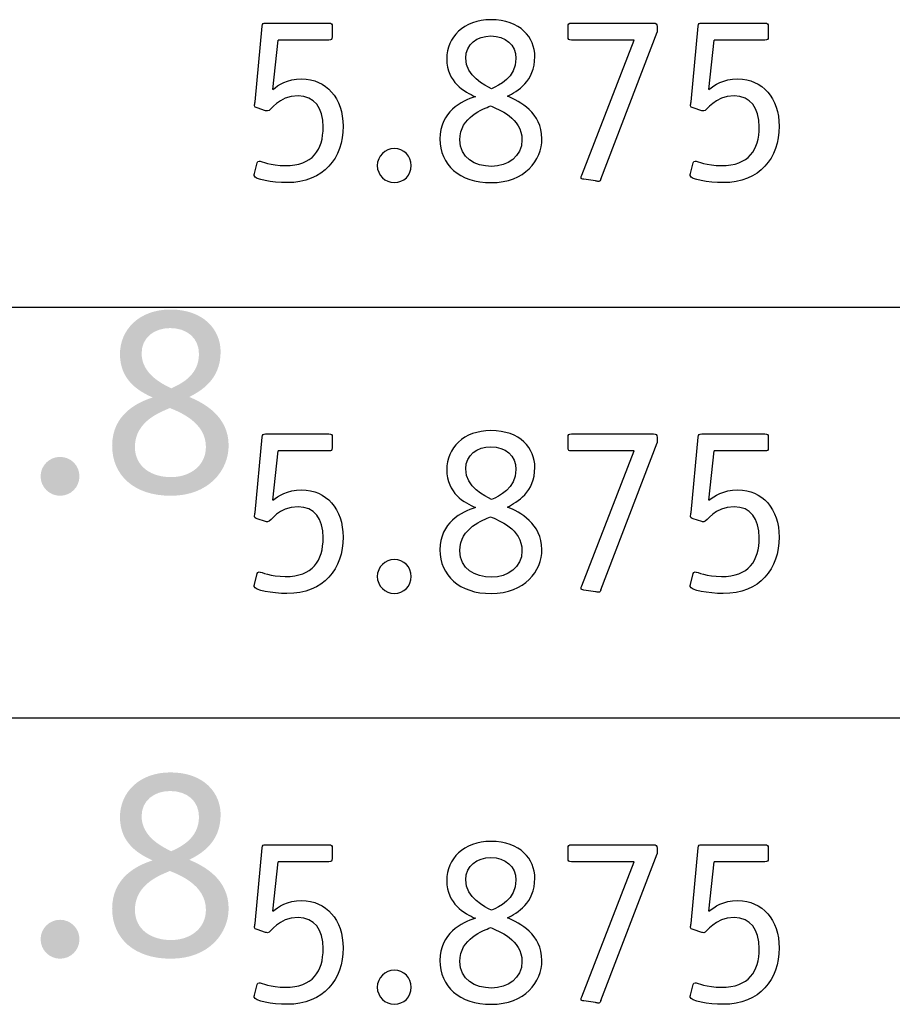
# Model space of a CAD drawing. Extents: x 13515 to 14045, y 6015 to 6217.
# Drawn here: x 13533 to 13535, y 6020 to 6022 of the extents above; entities that cross this region are included whole.
import ezdxf

# ---------------------------------------------------------------- set-up
doc = ezdxf.new("R2010")
doc.units = 0
doc.header["$LTSCALE"] = 2
doc.header["$MEASUREMENT"] = 0
doc.layers.add('Layer 1', color=7, linetype='CONTINUOUS')
doc.layers.add('OBJ.', color=7, linetype='CONTINUOUS')

msp = doc.modelspace()

# ---------------------------------------------------------------- hatches: boundary and pattern name
at = {"layer": 'Layer 1', "true_color": 0x231f20}
h = msp.add_hatch(color=250, dxfattribs=at)
h.dxf.hatch_style = 2
edge = h.paths.add_edge_path()
edge.add_spline(control_points=[(13533.2826, 6020.9426), (13533.2826, 6020.9906), (13533.3203, 6021.0306), (13533.3821, 6021.0306), (13533.4483, 6021.0306), (13533.4811, 6020.9901), (13533.4811, 6020.9474), (13533.4811, 6020.8911), (13533.4412, 6020.8698), (13533.4193, 6020.8582), (13533.4472, 6020.8467), (13533.4969, 6020.821), (13533.4969, 6020.7625), (13533.4969, 6020.7143), (13533.4587, 6020.6635), (13533.3827, 6020.6635), (13533.3105, 6020.6635), (13533.2672, 6020.704), (13533.2672, 6020.762), (13533.2672, 6020.8232), (13533.3159, 6020.8473), (13533.3471, 6020.8572), (13533.3231, 6020.8681), (13533.2826, 6020.8889), (13533.2826, 6020.9426)], knot_values=[0, 0, 0, 0, 1, 1, 1, 2, 2, 2, 3, 3, 3, 4, 4, 4, 5, 5, 5, 6, 6, 6, 7, 7, 7, 8, 8, 8, 8], degree=3, periodic=0)
edge.add_line((13533.2826, 6020.9426), (13533.2826, 6020.9426))
edge = h.paths.add_edge_path()
edge.add_spline(control_points=[(13533.381, 6020.8364), (13533.3652, 6020.8292), (13533.3121, 6020.8117), (13533.3121, 6020.7598), (13533.3121, 6020.7193), (13533.3466, 6020.7002), (13533.3832, 6020.7002), (13533.4199, 6020.7002), (13533.4521, 6020.722), (13533.4521, 6020.7598), (13533.4521, 6020.809), (13533.3985, 6020.8292), (13533.381, 6020.8364)], knot_values=[0, 0, 0, 0, 1, 1, 1, 2, 2, 2, 3, 3, 3, 4, 4, 4, 4], degree=3, periodic=0)
edge.add_line((13533.381, 6020.8364), (13533.381, 6020.8364))
edge = h.paths.add_edge_path()
edge.add_spline(control_points=[(13533.3837, 6020.8752), (13533.4002, 6020.8829), (13533.4384, 6020.8993), (13533.4384, 6020.943), (13533.4384, 6020.9743), (13533.4149, 6020.994), (13533.3816, 6020.994), (13533.3509, 6020.994), (13533.3253, 6020.9759), (13533.3253, 6020.9441), (13533.3253, 6020.9026), (13533.3684, 6020.8829), (13533.3837, 6020.8752)], knot_values=[0, 0, 0, 0, 1, 1, 1, 2, 2, 2, 3, 3, 3, 4, 4, 4, 4], degree=3, periodic=0)
edge.add_line((13533.3837, 6020.8752), (13533.3837, 6020.8752))
h = msp.add_hatch(color=250, dxfattribs=at)
h.dxf.hatch_style = 2
edge = h.paths.add_edge_path()
edge.add_spline(control_points=[(13533.1644, 6020.6635), (13533.1436, 6020.6635), (13533.1261, 6020.6805), (13533.1261, 6020.7018), (13533.1261, 6020.7232), (13533.1436, 6020.7401), (13533.1644, 6020.7401), (13533.1857, 6020.7401), (13533.2027, 6020.7232), (13533.2027, 6020.7018), (13533.2027, 6020.6805), (13533.1857, 6020.6635), (13533.1644, 6020.6635)], knot_values=[0, 0, 0, 0, 1, 1, 1, 2, 2, 2, 3, 3, 3, 4, 4, 4, 4], degree=3, periodic=0)
edge.add_line((13533.1644, 6020.6635), (13533.1644, 6020.6635))
h = msp.add_hatch(color=250, dxfattribs=at)
h.dxf.hatch_style = 2
edge = h.paths.add_edge_path()
edge.add_spline(control_points=[(13533.2826, 6020.0301), (13533.2826, 6020.0783), (13533.3203, 6020.1182), (13533.3821, 6020.1182), (13533.4483, 6020.1182), (13533.4811, 6020.0777), (13533.4811, 6020.035), (13533.4811, 6019.9787), (13533.4412, 6019.9573), (13533.4193, 6019.9459), (13533.4472, 6019.9344), (13533.4969, 6019.9086), (13533.4969, 6019.85), (13533.4969, 6019.8019), (13533.4587, 6019.751), (13533.3827, 6019.751), (13533.3105, 6019.751), (13533.2672, 6019.7915), (13533.2672, 6019.8496), (13533.2672, 6019.9108), (13533.3159, 6019.935), (13533.3471, 6019.9447), (13533.3231, 6019.9556), (13533.2826, 6019.9765), (13533.2826, 6020.0301)], knot_values=[0, 0, 0, 0, 1, 1, 1, 2, 2, 2, 3, 3, 3, 4, 4, 4, 5, 5, 5, 6, 6, 6, 7, 7, 7, 8, 8, 8, 8], degree=3, periodic=0)
edge.add_line((13533.2826, 6020.0301), (13533.2826, 6020.0301))
edge = h.paths.add_edge_path()
edge.add_spline(control_points=[(13533.381, 6019.9239), (13533.3652, 6019.9168), (13533.3121, 6019.8993), (13533.3121, 6019.8474), (13533.3121, 6019.8069), (13533.3466, 6019.7877), (13533.3832, 6019.7877), (13533.4199, 6019.7877), (13533.4521, 6019.8096), (13533.4521, 6019.8474), (13533.4521, 6019.8966), (13533.3985, 6019.9168), (13533.381, 6019.9239)], knot_values=[0, 0, 0, 0, 1, 1, 1, 2, 2, 2, 3, 3, 3, 4, 4, 4, 4], degree=3, periodic=0)
edge.add_line((13533.381, 6019.9239), (13533.381, 6019.9239))
edge = h.paths.add_edge_path()
edge.add_spline(control_points=[(13533.3837, 6019.9628), (13533.4002, 6019.9705), (13533.4384, 6019.9869), (13533.4384, 6020.0307), (13533.4384, 6020.0618), (13533.4149, 6020.0815), (13533.3816, 6020.0815), (13533.3509, 6020.0815), (13533.3253, 6020.0635), (13533.3253, 6020.0318), (13533.3253, 6019.9902), (13533.3684, 6019.9705), (13533.3837, 6019.9628)], knot_values=[0, 0, 0, 0, 1, 1, 1, 2, 2, 2, 3, 3, 3, 4, 4, 4, 4], degree=3, periodic=0)
edge.add_line((13533.3837, 6019.9628), (13533.3837, 6019.9628))
h = msp.add_hatch(color=250, dxfattribs=at)
h.dxf.hatch_style = 2
edge = h.paths.add_edge_path()
edge.add_spline(control_points=[(13533.1644, 6019.751), (13533.1436, 6019.751), (13533.1261, 6019.768), (13533.1261, 6019.7894), (13533.1261, 6019.8107), (13533.1436, 6019.8277), (13533.1644, 6019.8277), (13533.1857, 6019.8277), (13533.2027, 6019.8107), (13533.2027, 6019.7894), (13533.2027, 6019.768), (13533.1857, 6019.751), (13533.1644, 6019.751)], knot_values=[0, 0, 0, 0, 1, 1, 1, 2, 2, 2, 3, 3, 3, 4, 4, 4, 4], degree=3, periodic=0)
edge.add_line((13533.1644, 6019.751), (13533.1644, 6019.751))

# ---------------------------------------------------------------- linework, layer by layer
at = {"layer": 'OBJ.'}
for p, q in [((13534.2311, 6021.2878), (13534.3417, 6021.5774)), ((13533.5838, 6021.4645), (13533.5943, 6021.5617)), ((13534.4437, 6021.4645), (13534.4543, 6021.5617)), ((13534.2311, 6020.478), (13534.3417, 6020.7676)), ((13533.5838, 6020.6547), (13533.5943, 6020.7518)), ((13534.4437, 6020.6547), (13534.4543, 6020.7518)), ((13534.2311, 6019.6683), (13534.3417, 6019.9579)), ((13533.5838, 6019.8449), (13533.5943, 6019.9421)), ((13534.4437, 6019.8449), (13534.4543, 6019.9421))]:
    msp.add_line(p, q, dxfattribs=at)
for points in [[(13517.7425, 6021.0355), (13539.4403, 6021.0355)], [(13517.7425, 6020.2257), (13539.4403, 6020.2257)]]:
    msp.add_lwpolyline(points, dxfattribs=at)
for points, knots in [([(13533.9271, 6021.5249), (13533.9271, 6021.5669), (13533.9601, 6021.6019), (13534.0142, 6021.6019), (13534.0721, 6021.6019), (13534.1008, 6021.5665), (13534.1008, 6021.5291), (13534.1008, 6021.4798), (13534.0659, 6021.4612), (13534.0467, 6021.4511), (13534.0712, 6021.441), (13534.1147, 6021.4185), (13534.1147, 6021.3673), (13534.1147, 6021.3252), (13534.0812, 6021.2807), (13534.0147, 6021.2807), (13533.9515, 6021.2807), (13533.9137, 6021.3161), (13533.9137, 6021.3668), (13533.9137, 6021.4204), (13533.9563, 6021.4415), (13533.9835, 6021.4501), (13533.9625, 6021.4597), (13533.9271, 6021.4779), (13533.9271, 6021.5249)], [0, 0, 0, 0, 1, 1, 1, 2, 2, 2, 3, 3, 3, 4, 4, 4, 5, 5, 5, 6, 6, 6, 7, 7, 7, 8, 8, 8, 8]), ([(13533.5838, 6021.4645), (13533.5953, 6021.4727), (13533.612, 6021.4851), (13533.6412, 6021.4851), (13533.6895, 6021.4851), (13533.7226, 6021.4473), (13533.7226, 6021.3917), (13533.7226, 6021.3295), (13533.6847, 6021.2807), (13533.612, 6021.2807), (13533.5829, 6021.2807), (13533.5474, 6021.2869), (13533.5474, 6021.2945), (13533.5474, 6021.296), (13533.5474, 6021.2969), (13533.5479, 6021.2984), (13533.5479, 6021.2984), (13533.5531, 6021.3199), (13533.5531, 6021.3199), (13533.5531, 6021.3213), (13533.555, 6021.3232), (13533.557, 6021.3232), (13533.5613, 6021.3232), (13533.5795, 6021.3142), (13533.6087, 6021.3142), (13533.6627, 6021.3142), (13533.6833, 6021.3448), (13533.6833, 6021.3908), (13533.6833, 6021.4281), (13533.6661, 6021.4516), (13533.634, 6021.4516), (13533.5938, 6021.4516), (13533.5809, 6021.4219), (13533.5737, 6021.4219), (13533.5723, 6021.4219), (13533.5709, 6021.4219), (13533.5699, 6021.4223), (13533.5699, 6021.4223), (13533.5531, 6021.4281), (13533.5531, 6021.4281), (13533.5498, 6021.4291), (13533.5479, 6021.4295), (13533.5479, 6021.4324), (13533.5479, 6021.4338), (13533.5489, 6021.4382), (13533.5489, 6021.44), (13533.5489, 6021.44), (13533.5632, 6021.5889), (13533.5632, 6021.5889), (13533.5637, 6021.5942), (13533.5647, 6021.5952), (13533.5699, 6021.5952), (13533.5699, 6021.5952), (13533.6943, 6021.5952), (13533.6943, 6021.5952), (13533.7001, 6021.5952), (13533.701, 6021.5942), (13533.701, 6021.5885), (13533.701, 6021.5885), (13533.701, 6021.5679), (13533.701, 6021.5679), (13533.701, 6021.5627), (13533.6995, 6021.5617), (13533.6943, 6021.5617), (13533.6943, 6021.5617), (13533.5943, 6021.5617), (13533.5943, 6021.5617)], [0, 0, 0, 0, 1, 1, 1, 2, 2, 2, 3, 3, 3, 4, 4, 4, 5, 5, 5, 6, 6, 6, 7, 7, 7, 8, 8, 8, 9, 9, 9, 10, 10, 10, 11, 11, 11, 12, 12, 12, 13, 13, 13, 14, 14, 14, 15, 15, 15, 16, 16, 16, 17, 17, 17, 18, 18, 18, 19, 19, 19, 20, 20, 20, 21, 21, 21, 22, 22, 22, 22]), ([(13534.2311, 6021.2878), (13534.2302, 6021.2854), (13534.2292, 6021.283), (13534.2268, 6021.283), (13534.2249, 6021.283), (13534.222, 6021.2836), (13534.2201, 6021.284), (13534.2201, 6021.284), (13534.1976, 6021.2873), (13534.1976, 6021.2873), (13534.1947, 6021.2878), (13534.1919, 6021.2883), (13534.1919, 6021.2903), (13534.1919, 6021.2917), (13534.1928, 6021.294), (13534.1933, 6021.2955), (13534.1933, 6021.2955), (13534.2967, 6021.5616), (13534.2967, 6021.5616), (13534.2967, 6021.5616), (13534.1732, 6021.5616), (13534.1732, 6021.5616), (13534.1674, 6021.5616), (13534.1665, 6021.5626), (13534.1665, 6021.5683), (13534.1665, 6021.5683), (13534.1665, 6021.5885), (13534.1665, 6021.5885), (13534.1665, 6021.5942), (13534.1674, 6021.5951), (13534.1732, 6021.5951), (13534.1732, 6021.5951), (13534.3349, 6021.5951), (13534.3349, 6021.5951), (13534.3402, 6021.5951), (13534.3417, 6021.5942), (13534.3417, 6021.5885), (13534.3417, 6021.5885), (13534.3417, 6021.5774), (13534.3417, 6021.5774)], [0, 0, 0, 0, 1, 1, 1, 2, 2, 2, 3, 3, 3, 4, 4, 4, 5, 5, 5, 6, 6, 6, 7, 7, 7, 8, 8, 8, 9, 9, 9, 10, 10, 10, 11, 11, 11, 12, 12, 12, 13, 13, 13, 13]), ([(13534.4437, 6021.4645), (13534.4552, 6021.4727), (13534.472, 6021.4851), (13534.5011, 6021.4851), (13534.5495, 6021.4851), (13534.5825, 6021.4473), (13534.5825, 6021.3917), (13534.5825, 6021.3295), (13534.5447, 6021.2807), (13534.472, 6021.2807), (13534.4428, 6021.2807), (13534.4073, 6021.2869), (13534.4073, 6021.2945), (13534.4073, 6021.296), (13534.4073, 6021.2969), (13534.4078, 6021.2984), (13534.4078, 6021.2984), (13534.4131, 6021.3199), (13534.4131, 6021.3199), (13534.4131, 6021.3213), (13534.415, 6021.3232), (13534.4169, 6021.3232), (13534.4212, 6021.3232), (13534.4394, 6021.3142), (13534.4686, 6021.3142), (13534.5227, 6021.3142), (13534.5433, 6021.3448), (13534.5433, 6021.3908), (13534.5433, 6021.4281), (13534.526, 6021.4516), (13534.494, 6021.4516), (13534.4538, 6021.4516), (13534.4409, 6021.4219), (13534.4337, 6021.4219), (13534.4323, 6021.4219), (13534.4308, 6021.4219), (13534.4298, 6021.4223), (13534.4298, 6021.4223), (13534.4131, 6021.4281), (13534.4131, 6021.4281), (13534.4097, 6021.4291), (13534.4078, 6021.4295), (13534.4078, 6021.4324), (13534.4078, 6021.4338), (13534.4088, 6021.4382), (13534.4088, 6021.44), (13534.4088, 6021.44), (13534.4231, 6021.5889), (13534.4231, 6021.5889), (13534.4236, 6021.5942), (13534.4246, 6021.5952), (13534.4298, 6021.5952), (13534.4298, 6021.5952), (13534.5543, 6021.5952), (13534.5543, 6021.5952), (13534.56, 6021.5952), (13534.5609, 6021.5942), (13534.5609, 6021.5885), (13534.5609, 6021.5885), (13534.5609, 6021.5679), (13534.5609, 6021.5679), (13534.5609, 6021.5627), (13534.5595, 6021.5617), (13534.5543, 6021.5617), (13534.5543, 6021.5617), (13534.4543, 6021.5617), (13534.4543, 6021.5617)], [0, 0, 0, 0, 1, 1, 1, 2, 2, 2, 3, 3, 3, 4, 4, 4, 5, 5, 5, 6, 6, 6, 7, 7, 7, 8, 8, 8, 9, 9, 9, 10, 10, 10, 11, 11, 11, 12, 12, 12, 13, 13, 13, 14, 14, 14, 15, 15, 15, 16, 16, 16, 17, 17, 17, 18, 18, 18, 19, 19, 19, 20, 20, 20, 21, 21, 21, 22, 22, 22, 22]), ([(13534.0156, 6021.4659), (13534.03, 6021.4727), (13534.0635, 6021.487), (13534.0635, 6021.5253), (13534.0635, 6021.5526), (13534.0429, 6021.5698), (13534.0137, 6021.5698), (13533.9869, 6021.5698), (13533.9644, 6021.554), (13533.9644, 6021.5262), (13533.9644, 6021.4899), (13534.0022, 6021.4727), (13534.0156, 6021.4659)], [0, 0, 0, 0, 1, 1, 1, 2, 2, 2, 3, 3, 3, 4, 4, 4, 4]), ([(13534.0132, 6021.4319), (13533.9994, 6021.4257), (13533.9529, 6021.4104), (13533.9529, 6021.3649), (13533.9529, 6021.3295), (13533.9831, 6021.3127), (13534.0152, 6021.3127), (13534.0472, 6021.3127), (13534.0754, 6021.3319), (13534.0754, 6021.3649), (13534.0754, 6021.408), (13534.0286, 6021.4257), (13534.0132, 6021.4319)], [0, 0, 0, 0, 1, 1, 1, 2, 2, 2, 3, 3, 3, 4, 4, 4, 4]), ([(13533.8236, 6021.2807), (13533.8054, 6021.2807), (13533.7901, 6021.2955), (13533.7901, 6021.3142), (13533.7901, 6021.3329), (13533.8054, 6021.3477), (13533.8236, 6021.3477), (13533.8423, 6021.3477), (13533.8571, 6021.3329), (13533.8571, 6021.3142), (13533.8571, 6021.2955), (13533.8423, 6021.2807), (13533.8236, 6021.2807)], [0, 0, 0, 0, 1, 1, 1, 2, 2, 2, 3, 3, 3, 4, 4, 4, 4]), ([(13533.9271, 6020.715), (13533.9271, 6020.7571), (13533.9601, 6020.792), (13534.0142, 6020.792), (13534.0721, 6020.792), (13534.1008, 6020.7567), (13534.1008, 6020.7193), (13534.1008, 6020.67), (13534.0659, 6020.6513), (13534.0467, 6020.6412), (13534.0712, 6020.6312), (13534.1147, 6020.6087), (13534.1147, 6020.5574), (13534.1147, 6020.5153), (13534.0812, 6020.4708), (13534.0147, 6020.4708), (13533.9515, 6020.4708), (13533.9137, 6020.5063), (13533.9137, 6020.557), (13533.9137, 6020.6106), (13533.9563, 6020.6317), (13533.9835, 6020.6403), (13533.9625, 6020.6499), (13533.9271, 6020.6681), (13533.9271, 6020.715)], [0, 0, 0, 0, 1, 1, 1, 2, 2, 2, 3, 3, 3, 4, 4, 4, 5, 5, 5, 6, 6, 6, 7, 7, 7, 8, 8, 8, 8]), ([(13533.5838, 6020.6547), (13533.5953, 6020.6628), (13533.612, 6020.6752), (13533.6412, 6020.6752), (13533.6895, 6020.6752), (13533.7226, 6020.6374), (13533.7226, 6020.5819), (13533.7226, 6020.5197), (13533.6847, 6020.4708), (13533.612, 6020.4708), (13533.5829, 6020.4708), (13533.5474, 6020.4771), (13533.5474, 6020.4847), (13533.5474, 6020.4862), (13533.5474, 6020.4871), (13533.5479, 6020.4885), (13533.5479, 6020.4885), (13533.5531, 6020.5101), (13533.5531, 6020.5101), (13533.5531, 6020.5115), (13533.555, 6020.5134), (13533.557, 6020.5134), (13533.5613, 6020.5134), (13533.5795, 6020.5043), (13533.6087, 6020.5043), (13533.6627, 6020.5043), (13533.6833, 6020.535), (13533.6833, 6020.5809), (13533.6833, 6020.6183), (13533.6661, 6020.6417), (13533.634, 6020.6417), (13533.5938, 6020.6417), (13533.5809, 6020.6121), (13533.5737, 6020.6121), (13533.5723, 6020.6121), (13533.5709, 6020.6121), (13533.5699, 6020.6125), (13533.5699, 6020.6125), (13533.5531, 6020.6183), (13533.5531, 6020.6183), (13533.5498, 6020.6192), (13533.5479, 6020.6197), (13533.5479, 6020.6226), (13533.5479, 6020.624), (13533.5489, 6020.6284), (13533.5489, 6020.6302), (13533.5489, 6020.6302), (13533.5632, 6020.7791), (13533.5632, 6020.7791), (13533.5637, 6020.7844), (13533.5647, 6020.7854), (13533.5699, 6020.7854), (13533.5699, 6020.7854), (13533.6943, 6020.7854), (13533.6943, 6020.7854), (13533.7001, 6020.7854), (13533.701, 6020.7844), (13533.701, 6020.7786), (13533.701, 6020.7786), (13533.701, 6020.7581), (13533.701, 6020.7581), (13533.701, 6020.7528), (13533.6995, 6020.7518), (13533.6943, 6020.7518), (13533.6943, 6020.7518), (13533.5943, 6020.7518), (13533.5943, 6020.7518)], [0, 0, 0, 0, 1, 1, 1, 2, 2, 2, 3, 3, 3, 4, 4, 4, 5, 5, 5, 6, 6, 6, 7, 7, 7, 8, 8, 8, 9, 9, 9, 10, 10, 10, 11, 11, 11, 12, 12, 12, 13, 13, 13, 14, 14, 14, 15, 15, 15, 16, 16, 16, 17, 17, 17, 18, 18, 18, 19, 19, 19, 20, 20, 20, 21, 21, 21, 22, 22, 22, 22]), ([(13534.2311, 6020.478), (13534.2302, 6020.4756), (13534.2292, 6020.4732), (13534.2268, 6020.4732), (13534.2249, 6020.4732), (13534.222, 6020.4737), (13534.2201, 6020.4742), (13534.2201, 6020.4742), (13534.1976, 6020.4775), (13534.1976, 6020.4775), (13534.1947, 6020.478), (13534.1919, 6020.4785), (13534.1919, 6020.4804), (13534.1919, 6020.4819), (13534.1928, 6020.4842), (13534.1933, 6020.4857), (13534.1933, 6020.4857), (13534.2967, 6020.7518), (13534.2967, 6020.7518), (13534.2967, 6020.7518), (13534.1732, 6020.7518), (13534.1732, 6020.7518), (13534.1674, 6020.7518), (13534.1665, 6020.7528), (13534.1665, 6020.7585), (13534.1665, 6020.7585), (13534.1665, 6020.7786), (13534.1665, 6020.7786), (13534.1665, 6020.7843), (13534.1674, 6020.7853), (13534.1732, 6020.7853), (13534.1732, 6020.7853), (13534.3349, 6020.7853), (13534.3349, 6020.7853), (13534.3402, 6020.7853), (13534.3417, 6020.7843), (13534.3417, 6020.7786), (13534.3417, 6020.7786), (13534.3417, 6020.7676), (13534.3417, 6020.7676)], [0, 0, 0, 0, 1, 1, 1, 2, 2, 2, 3, 3, 3, 4, 4, 4, 5, 5, 5, 6, 6, 6, 7, 7, 7, 8, 8, 8, 9, 9, 9, 10, 10, 10, 11, 11, 11, 12, 12, 12, 13, 13, 13, 13]), ([(13534.4437, 6020.6547), (13534.4552, 6020.6628), (13534.472, 6020.6752), (13534.5011, 6020.6752), (13534.5495, 6020.6752), (13534.5825, 6020.6374), (13534.5825, 6020.5819), (13534.5825, 6020.5197), (13534.5447, 6020.4708), (13534.472, 6020.4708), (13534.4428, 6020.4708), (13534.4073, 6020.4771), (13534.4073, 6020.4847), (13534.4073, 6020.4862), (13534.4073, 6020.4871), (13534.4078, 6020.4885), (13534.4078, 6020.4885), (13534.4131, 6020.5101), (13534.4131, 6020.5101), (13534.4131, 6020.5115), (13534.415, 6020.5134), (13534.4169, 6020.5134), (13534.4212, 6020.5134), (13534.4394, 6020.5043), (13534.4686, 6020.5043), (13534.5227, 6020.5043), (13534.5433, 6020.535), (13534.5433, 6020.5809), (13534.5433, 6020.6183), (13534.526, 6020.6417), (13534.494, 6020.6417), (13534.4538, 6020.6417), (13534.4409, 6020.6121), (13534.4337, 6020.6121), (13534.4323, 6020.6121), (13534.4308, 6020.6121), (13534.4298, 6020.6125), (13534.4298, 6020.6125), (13534.4131, 6020.6183), (13534.4131, 6020.6183), (13534.4097, 6020.6192), (13534.4078, 6020.6197), (13534.4078, 6020.6226), (13534.4078, 6020.624), (13534.4088, 6020.6284), (13534.4088, 6020.6302), (13534.4088, 6020.6302), (13534.4231, 6020.7791), (13534.4231, 6020.7791), (13534.4236, 6020.7844), (13534.4246, 6020.7854), (13534.4298, 6020.7854), (13534.4298, 6020.7854), (13534.5543, 6020.7854), (13534.5543, 6020.7854), (13534.56, 6020.7854), (13534.5609, 6020.7844), (13534.5609, 6020.7786), (13534.5609, 6020.7786), (13534.5609, 6020.7581), (13534.5609, 6020.7581), (13534.5609, 6020.7528), (13534.5595, 6020.7518), (13534.5543, 6020.7518), (13534.5543, 6020.7518), (13534.4543, 6020.7518), (13534.4543, 6020.7518)], [0, 0, 0, 0, 1, 1, 1, 2, 2, 2, 3, 3, 3, 4, 4, 4, 5, 5, 5, 6, 6, 6, 7, 7, 7, 8, 8, 8, 9, 9, 9, 10, 10, 10, 11, 11, 11, 12, 12, 12, 13, 13, 13, 14, 14, 14, 15, 15, 15, 16, 16, 16, 17, 17, 17, 18, 18, 18, 19, 19, 19, 20, 20, 20, 21, 21, 21, 22, 22, 22, 22]), ([(13534.0156, 6020.6561), (13534.03, 6020.6628), (13534.0635, 6020.6772), (13534.0635, 6020.7154), (13534.0635, 6020.7428), (13534.0429, 6020.76), (13534.0137, 6020.76), (13533.9869, 6020.76), (13533.9644, 6020.7442), (13533.9644, 6020.7164), (13533.9644, 6020.6801), (13534.0022, 6020.6628), (13534.0156, 6020.6561)], [0, 0, 0, 0, 1, 1, 1, 2, 2, 2, 3, 3, 3, 4, 4, 4, 4]), ([(13534.0132, 6020.622), (13533.9994, 6020.6158), (13533.9529, 6020.6006), (13533.9529, 6020.5551), (13533.9529, 6020.5197), (13533.9831, 6020.5029), (13534.0152, 6020.5029), (13534.0472, 6020.5029), (13534.0754, 6020.5221), (13534.0754, 6020.5551), (13534.0754, 6020.5982), (13534.0286, 6020.6158), (13534.0132, 6020.622)], [0, 0, 0, 0, 1, 1, 1, 2, 2, 2, 3, 3, 3, 4, 4, 4, 4]), ([(13533.8236, 6020.4708), (13533.8054, 6020.4708), (13533.7901, 6020.4857), (13533.7901, 6020.5044), (13533.7901, 6020.5231), (13533.8054, 6020.5379), (13533.8236, 6020.5379), (13533.8423, 6020.5379), (13533.8571, 6020.5231), (13533.8571, 6020.5044), (13533.8571, 6020.4857), (13533.8423, 6020.4708), (13533.8236, 6020.4708)], [0, 0, 0, 0, 1, 1, 1, 2, 2, 2, 3, 3, 3, 4, 4, 4, 4]), ([(13533.5838, 6019.8449), (13533.5953, 6019.8531), (13533.612, 6019.8655), (13533.6412, 6019.8655), (13533.6895, 6019.8655), (13533.7226, 6019.8277), (13533.7226, 6019.7722), (13533.7226, 6019.7099), (13533.6847, 6019.6611), (13533.612, 6019.6611), (13533.5829, 6019.6611), (13533.5474, 6019.6674), (13533.5474, 6019.675), (13533.5474, 6019.6764), (13533.5474, 6019.6774), (13533.5479, 6019.6788), (13533.5479, 6019.6788), (13533.5531, 6019.7003), (13533.5531, 6019.7003), (13533.5531, 6019.7018), (13533.555, 6019.7037), (13533.557, 6019.7037), (13533.5613, 6019.7037), (13533.5795, 6019.6946), (13533.6087, 6019.6946), (13533.6627, 6019.6946), (13533.6833, 6019.7253), (13533.6833, 6019.7712), (13533.6833, 6019.8086), (13533.6661, 6019.832), (13533.634, 6019.832), (13533.5938, 6019.832), (13533.5809, 6019.8023), (13533.5737, 6019.8023), (13533.5723, 6019.8023), (13533.5709, 6019.8023), (13533.5699, 6019.8028), (13533.5699, 6019.8028), (13533.5531, 6019.8086), (13533.5531, 6019.8086), (13533.5498, 6019.8095), (13533.5479, 6019.81), (13533.5479, 6019.8128), (13533.5479, 6019.8143), (13533.5489, 6019.8186), (13533.5489, 6019.8205), (13533.5489, 6019.8205), (13533.5632, 6019.9694), (13533.5632, 6019.9694), (13533.5637, 6019.9747), (13533.5647, 6019.9756), (13533.5699, 6019.9756), (13533.5699, 6019.9756), (13533.6943, 6019.9756), (13533.6943, 6019.9756), (13533.7001, 6019.9756), (13533.701, 6019.9747), (13533.701, 6019.9689), (13533.701, 6019.9689), (13533.701, 6019.9484), (13533.701, 6019.9484), (13533.701, 6019.9431), (13533.6995, 6019.9421), (13533.6943, 6019.9421), (13533.6943, 6019.9421), (13533.5943, 6019.9421), (13533.5943, 6019.9421)], [0, 0, 0, 0, 1, 1, 1, 2, 2, 2, 3, 3, 3, 4, 4, 4, 5, 5, 5, 6, 6, 6, 7, 7, 7, 8, 8, 8, 9, 9, 9, 10, 10, 10, 11, 11, 11, 12, 12, 12, 13, 13, 13, 14, 14, 14, 15, 15, 15, 16, 16, 16, 17, 17, 17, 18, 18, 18, 19, 19, 19, 20, 20, 20, 21, 21, 21, 22, 22, 22, 22]), ([(13533.9271, 6019.9053), (13533.9271, 6019.9474), (13533.9601, 6019.9823), (13534.0142, 6019.9823), (13534.0721, 6019.9823), (13534.1008, 6019.9469), (13534.1008, 6019.9095), (13534.1008, 6019.8603), (13534.0659, 6019.8416), (13534.0467, 6019.8315), (13534.0712, 6019.8214), (13534.1147, 6019.7989), (13534.1147, 6019.7477), (13534.1147, 6019.7056), (13534.0812, 6019.6611), (13534.0147, 6019.6611), (13533.9515, 6019.6611), (13533.9137, 6019.6965), (13533.9137, 6019.7473), (13533.9137, 6019.8009), (13533.9563, 6019.822), (13533.9835, 6019.8306), (13533.9625, 6019.8402), (13533.9271, 6019.8584), (13533.9271, 6019.9053)], [0, 0, 0, 0, 1, 1, 1, 2, 2, 2, 3, 3, 3, 4, 4, 4, 5, 5, 5, 6, 6, 6, 7, 7, 7, 8, 8, 8, 8]), ([(13534.2311, 6019.6683), (13534.2302, 6019.6659), (13534.2292, 6019.6635), (13534.2268, 6019.6635), (13534.2249, 6019.6635), (13534.222, 6019.664), (13534.2201, 6019.6644), (13534.2201, 6019.6644), (13534.1976, 6019.6678), (13534.1976, 6019.6678), (13534.1947, 6019.6683), (13534.1919, 6019.6688), (13534.1919, 6019.6707), (13534.1919, 6019.6721), (13534.1928, 6019.6745), (13534.1933, 6019.6759), (13534.1933, 6019.6759), (13534.2967, 6019.9421), (13534.2967, 6019.9421), (13534.2967, 6019.9421), (13534.1732, 6019.9421), (13534.1732, 6019.9421), (13534.1674, 6019.9421), (13534.1665, 6019.9431), (13534.1665, 6019.9487), (13534.1665, 6019.9487), (13534.1665, 6019.9689), (13534.1665, 6019.9689), (13534.1665, 6019.9746), (13534.1674, 6019.9756), (13534.1732, 6019.9756), (13534.1732, 6019.9756), (13534.3349, 6019.9756), (13534.3349, 6019.9756), (13534.3402, 6019.9756), (13534.3417, 6019.9746), (13534.3417, 6019.9689), (13534.3417, 6019.9689), (13534.3417, 6019.9579), (13534.3417, 6019.9579)], [0, 0, 0, 0, 1, 1, 1, 2, 2, 2, 3, 3, 3, 4, 4, 4, 5, 5, 5, 6, 6, 6, 7, 7, 7, 8, 8, 8, 9, 9, 9, 10, 10, 10, 11, 11, 11, 12, 12, 12, 13, 13, 13, 13]), ([(13534.4437, 6019.8449), (13534.4552, 6019.8531), (13534.472, 6019.8655), (13534.5011, 6019.8655), (13534.5495, 6019.8655), (13534.5825, 6019.8277), (13534.5825, 6019.7722), (13534.5825, 6019.7099), (13534.5447, 6019.6611), (13534.472, 6019.6611), (13534.4428, 6019.6611), (13534.4073, 6019.6674), (13534.4073, 6019.675), (13534.4073, 6019.6764), (13534.4073, 6019.6774), (13534.4078, 6019.6788), (13534.4078, 6019.6788), (13534.4131, 6019.7003), (13534.4131, 6019.7003), (13534.4131, 6019.7018), (13534.415, 6019.7037), (13534.4169, 6019.7037), (13534.4212, 6019.7037), (13534.4394, 6019.6946), (13534.4686, 6019.6946), (13534.5227, 6019.6946), (13534.5433, 6019.7253), (13534.5433, 6019.7712), (13534.5433, 6019.8086), (13534.526, 6019.832), (13534.494, 6019.832), (13534.4538, 6019.832), (13534.4409, 6019.8023), (13534.4337, 6019.8023), (13534.4323, 6019.8023), (13534.4308, 6019.8023), (13534.4298, 6019.8028), (13534.4298, 6019.8028), (13534.4131, 6019.8086), (13534.4131, 6019.8086), (13534.4097, 6019.8095), (13534.4078, 6019.81), (13534.4078, 6019.8128), (13534.4078, 6019.8143), (13534.4088, 6019.8186), (13534.4088, 6019.8205), (13534.4088, 6019.8205), (13534.4231, 6019.9694), (13534.4231, 6019.9694), (13534.4236, 6019.9747), (13534.4246, 6019.9756), (13534.4298, 6019.9756), (13534.4298, 6019.9756), (13534.5543, 6019.9756), (13534.5543, 6019.9756), (13534.56, 6019.9756), (13534.5609, 6019.9747), (13534.5609, 6019.9689), (13534.5609, 6019.9689), (13534.5609, 6019.9484), (13534.5609, 6019.9484), (13534.5609, 6019.9431), (13534.5595, 6019.9421), (13534.5543, 6019.9421), (13534.5543, 6019.9421), (13534.4543, 6019.9421), (13534.4543, 6019.9421)], [0, 0, 0, 0, 1, 1, 1, 2, 2, 2, 3, 3, 3, 4, 4, 4, 5, 5, 5, 6, 6, 6, 7, 7, 7, 8, 8, 8, 9, 9, 9, 10, 10, 10, 11, 11, 11, 12, 12, 12, 13, 13, 13, 14, 14, 14, 15, 15, 15, 16, 16, 16, 17, 17, 17, 18, 18, 18, 19, 19, 19, 20, 20, 20, 21, 21, 21, 22, 22, 22, 22]), ([(13534.0156, 6019.8464), (13534.03, 6019.8531), (13534.0635, 6019.8674), (13534.0635, 6019.9057), (13534.0635, 6019.933), (13534.0429, 6019.9503), (13534.0137, 6019.9503), (13533.9869, 6019.9503), (13533.9644, 6019.9345), (13533.9644, 6019.9067), (13533.9644, 6019.8703), (13534.0022, 6019.8531), (13534.0156, 6019.8464)], [0, 0, 0, 0, 1, 1, 1, 2, 2, 2, 3, 3, 3, 4, 4, 4, 4]), ([(13534.0132, 6019.8123), (13533.9994, 6019.8061), (13533.9529, 6019.7908), (13533.9529, 6019.7454), (13533.9529, 6019.7099), (13533.9831, 6019.6932), (13534.0152, 6019.6932), (13534.0472, 6019.6932), (13534.0754, 6019.7123), (13534.0754, 6019.7454), (13534.0754, 6019.7884), (13534.0286, 6019.8061), (13534.0132, 6019.8123)], [0, 0, 0, 0, 1, 1, 1, 2, 2, 2, 3, 3, 3, 4, 4, 4, 4]), ([(13533.8236, 6019.6611), (13533.8054, 6019.6611), (13533.7901, 6019.6759), (13533.7901, 6019.6947), (13533.7901, 6019.7133), (13533.8054, 6019.7281), (13533.8236, 6019.7281), (13533.8423, 6019.7281), (13533.8571, 6019.7133), (13533.8571, 6019.6947), (13533.8571, 6019.6759), (13533.8423, 6019.6611), (13533.8236, 6019.6611)], [0, 0, 0, 0, 1, 1, 1, 2, 2, 2, 3, 3, 3, 4, 4, 4, 4])]:
    msp.add_open_spline(points, degree=3, knots=knots, dxfattribs=at)

doc.saveas('drawing.dxf')
